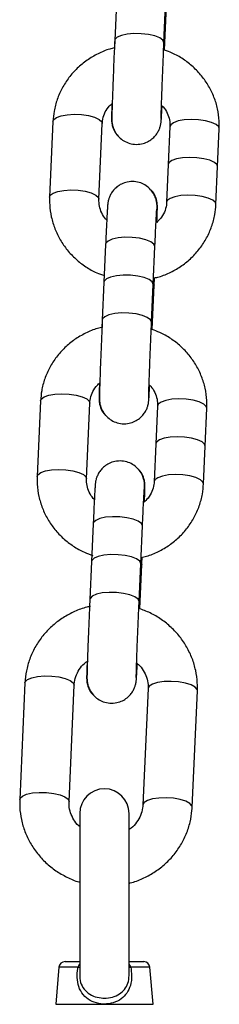
# Model space of a CAD drawing. Units: millimetres. Extents: x -11514 to 21780, y 783 to 29474.
# Drawn here: x 5440 to 5472, y 26591 to 26751 of the extents above; entities that cross this region are included whole.
import ezdxf

# ---------------------------------------------------------------- set-up
doc = ezdxf.new("R2010")
doc.units = ezdxf.units.MM

msp = doc.modelspace()

# ---------------------------------------------------------------- linework, layer by layer
at = {"color": 7, "linetype": 'Continuous', "lineweight": 25}
for p, q in [((5455.601, 26753.599), (5455.328, 26747.468)), ((5463.32, 26747.112), (5463.593, 26753.243)), ((5463.432, 26745.913), (5463.753, 26753.107)), ((5455.328, 26747.468), (5455.275, 26746.276)), ((5445.319, 26734.383), (5444.773, 26722.123)), ((5452.765, 26721.767), (5453.311, 26734.027)), ((5464.3, 26733.538), (5464.027, 26727.408)), ((5472.019, 26727.052), (5472.292, 26733.182)), ((5464.027, 26727.408), (5463.754, 26721.277)), ((5471.746, 26720.921), (5472.019, 26727.052)), ((5453.858, 26714.459), (5453.585, 26708.329)), ((5461.577, 26707.973), (5461.85, 26714.103)), ((5461.742, 26707.965), (5461.79, 26709.028)), ((5453.585, 26708.329), (5453.312, 26702.198)), ((5461.304, 26701.842), (5461.577, 26707.973)), ((5461.416, 26700.643), (5461.737, 26707.836)), ((5461.737, 26707.836), (5461.742, 26707.965)), ((5453.312, 26702.198), (5453.259, 26701.006)), ((5443.303, 26689.113), (5442.756, 26676.853)), ((5450.749, 26676.497), (5451.295, 26688.757)), ((5462.284, 26688.268), (5462.011, 26682.138)), ((5470.003, 26681.782), (5470.276, 26687.912)), ((5462.011, 26682.138), (5461.738, 26676.007)), ((5469.73, 26675.651), (5470.003, 26681.782)), ((5451.842, 26669.189), (5451.568, 26663.058)), ((5459.561, 26662.703), (5459.834, 26668.833)), ((5451.568, 26663.058), (5451.295, 26656.928)), ((5459.726, 26662.695), (5459.774, 26663.758)), ((5459.288, 26656.572), (5459.561, 26662.703)), ((5459.402, 26655.414), (5459.72, 26662.566)), ((5459.72, 26662.566), (5459.726, 26662.695)), ((5451.295, 26656.928), (5451.244, 26655.77)), ((5440.766, 26643.394), (5439.926, 26624.531)), ((5447.918, 26624.175), (5448.758, 26643.038)), ((5460.746, 26642.504), (5459.906, 26623.641)), ((5467.898, 26623.285), (5468.738, 26642.148)), ((5449.66, 26622.25), (5449.66, 26596.104)), ((5457.66, 26596.1), (5457.66, 26622.25)), ((5446.28, 26597.337), (5445.755, 26591.337)), ((5447.276, 26598.25), (5449.66, 26598.25)), ((5457.66, 26598.25), (5460.044, 26598.25)), ((5461.565, 26591.337), (5461.04, 26597.337))]:
    msp.add_line(p, q, dxfattribs=at)
at = {"color": 8, "linetype": 'Continuous', "lineweight": 25}
for p, q in [((5461.588, 26708.219), (5461.737, 26707.848)), ((5459.572, 26662.949), (5459.721, 26662.578)), ((5449.384, 26597.337), (5446.28, 26597.337)), ((5461.04, 26597.337), (5457.936, 26597.337)), ((5445.755, 26591.337), (5461.565, 26591.337))]:
    msp.add_line(p, q, dxfattribs=at)
at = {"color": 8, "linetype": 'Continuous', "lineweight": 25, "flags": 128}
for points in [[(5463.32, 26747.124), (5463.15, 26747.52), (5462.639, 26747.896), (5461.834, 26748.218), (5460.806, 26748.458), (5459.646, 26748.594), (5458.458, 26748.614), (5457.346, 26748.516), (5456.41, 26748.31), (5455.734, 26748.013), (5455.376, 26747.652), (5455.328, 26747.468)], [(5445.319, 26734.383), (5445.432, 26734.672), (5445.883, 26735.018), (5446.64, 26735.292), (5447.634, 26735.47), (5448.777, 26735.535), (5449.968, 26735.482), (5451.101, 26735.315), (5452.076, 26735.05), (5452.805, 26734.71), (5453.224, 26734.325), (5453.311, 26734.027)], [(5472.292, 26733.182), (5472.205, 26733.48), (5471.786, 26733.865), (5471.057, 26734.205), (5470.083, 26734.47), (5468.949, 26734.637), (5467.758, 26734.69), (5466.615, 26734.625), (5465.621, 26734.447), (5464.864, 26734.173), (5464.413, 26733.827), (5464.3, 26733.538)], [(5472.019, 26727.052), (5471.932, 26727.349), (5471.513, 26727.734), (5470.784, 26728.075), (5469.81, 26728.34), (5468.676, 26728.506), (5467.485, 26728.559), (5466.342, 26728.494), (5465.348, 26728.317), (5464.592, 26728.043), (5464.14, 26727.696), (5464.027, 26727.408)], [(5444.773, 26722.123), (5444.886, 26722.411), (5445.337, 26722.758), (5446.094, 26723.032), (5447.088, 26723.209), (5448.231, 26723.274), (5449.422, 26723.221), (5450.555, 26723.055), (5451.53, 26722.79), (5452.259, 26722.45), (5452.677, 26722.064), (5452.765, 26721.776)], [(5471.746, 26720.922), (5471.659, 26721.219), (5471.24, 26721.604), (5470.511, 26721.944), (5469.536, 26722.209), (5468.403, 26722.376), (5467.212, 26722.429), (5466.069, 26722.364), (5465.075, 26722.186), (5464.318, 26721.912), (5463.867, 26721.566), (5463.754, 26721.287)], [(5461.85, 26714.114), (5461.68, 26714.511), (5461.169, 26714.887), (5460.364, 26715.209), (5459.336, 26715.448), (5458.176, 26715.584), (5456.988, 26715.604), (5455.876, 26715.507), (5454.94, 26715.3), (5454.263, 26715.003), (5453.905, 26714.642), (5453.858, 26714.459)], [(5461.577, 26707.984), (5461.407, 26708.38), (5460.896, 26708.756), (5460.091, 26709.078), (5459.063, 26709.318), (5457.903, 26709.454), (5456.715, 26709.474), (5455.603, 26709.376), (5454.667, 26709.17), (5453.99, 26708.873), (5453.632, 26708.512), (5453.585, 26708.329)], [(5461.304, 26701.854), (5461.134, 26702.25), (5460.623, 26702.626), (5459.818, 26702.948), (5458.79, 26703.187), (5457.63, 26703.323), (5456.442, 26703.343), (5455.33, 26703.246), (5454.394, 26703.04), (5453.717, 26702.743), (5453.359, 26702.382), (5453.312, 26702.198)], [(5443.303, 26689.113), (5443.416, 26689.402), (5443.867, 26689.748), (5444.623, 26690.022), (5445.618, 26690.2), (5446.761, 26690.265), (5447.952, 26690.212), (5449.085, 26690.045), (5450.06, 26689.78), (5450.788, 26689.44), (5451.207, 26689.055), (5451.295, 26688.757)], [(5470.276, 26687.912), (5470.189, 26688.21), (5469.77, 26688.595), (5469.041, 26688.935), (5468.066, 26689.2), (5466.933, 26689.366), (5465.742, 26689.42), (5464.599, 26689.354), (5463.605, 26689.177), (5462.848, 26688.903), (5462.397, 26688.557), (5462.284, 26688.268)], [(5470.003, 26681.782), (5469.916, 26682.079), (5469.497, 26682.464), (5468.768, 26682.805), (5467.793, 26683.07), (5466.66, 26683.236), (5465.469, 26683.289), (5464.326, 26683.224), (5463.332, 26683.047), (5462.575, 26682.773), (5462.124, 26682.426), (5462.011, 26682.138)], [(5442.756, 26676.853), (5442.87, 26677.141), (5443.321, 26677.488), (5444.077, 26677.762), (5445.072, 26677.939), (5446.215, 26678.004), (5447.406, 26677.951), (5448.539, 26677.785), (5449.513, 26677.52), (5450.243, 26677.179), (5450.661, 26676.794), (5450.749, 26676.505)], [(5469.73, 26675.652), (5469.643, 26675.949), (5469.224, 26676.334), (5468.495, 26676.674), (5467.52, 26676.939), (5466.387, 26677.106), (5465.196, 26677.159), (5464.053, 26677.094), (5463.059, 26676.916), (5462.302, 26676.642), (5461.851, 26676.296), (5461.738, 26676.017)], [(5459.834, 26668.844), (5459.664, 26669.241), (5459.153, 26669.616), (5458.348, 26669.938), (5457.32, 26670.178), (5456.16, 26670.314), (5454.972, 26670.334), (5453.86, 26670.237), (5452.924, 26670.03), (5452.247, 26669.733), (5451.889, 26669.372), (5451.842, 26669.189)], [(5459.561, 26662.714), (5459.39, 26663.11), (5458.88, 26663.486), (5458.075, 26663.808), (5457.047, 26664.048), (5455.887, 26664.184), (5454.699, 26664.204), (5453.587, 26664.106), (5452.651, 26663.9), (5451.974, 26663.603), (5451.616, 26663.242), (5451.568, 26663.058)], [(5459.288, 26656.584), (5459.117, 26656.98), (5458.607, 26657.356), (5457.802, 26657.678), (5456.774, 26657.917), (5455.614, 26658.053), (5454.425, 26658.073), (5453.314, 26657.976), (5452.378, 26657.77), (5451.701, 26657.473), (5451.343, 26657.111), (5451.295, 26656.927)], [(5440.766, 26643.394), (5440.819, 26643.588), (5441.187, 26643.948), (5441.872, 26644.243), (5442.815, 26644.446), (5443.93, 26644.54), (5445.119, 26644.517), (5446.276, 26644.377), (5447.299, 26644.135), (5448.097, 26643.811), (5448.598, 26643.434), (5448.758, 26643.038), (5448.758, 26643.038)], [(5468.738, 26642.148), (5468.702, 26642.346), (5468.368, 26642.737), (5467.711, 26643.092), (5466.791, 26643.378), (5465.688, 26643.571), (5464.502, 26643.653), (5463.337, 26643.618), (5462.296, 26643.467), (5461.473, 26643.215), (5460.941, 26642.885), (5460.746, 26642.504), (5460.746, 26642.504)], [(5439.926, 26624.532), (5439.979, 26624.726), (5440.347, 26625.085), (5441.032, 26625.38), (5441.975, 26625.583), (5443.09, 26625.678), (5444.279, 26625.654), (5445.436, 26625.515), (5446.459, 26625.273), (5447.257, 26624.949), (5447.758, 26624.572), (5447.918, 26624.175)], [(5467.898, 26623.286), (5467.862, 26623.484), (5467.528, 26623.875), (5466.871, 26624.229), (5465.951, 26624.516), (5464.848, 26624.709), (5463.662, 26624.791), (5462.497, 26624.755), (5461.456, 26624.605), (5460.633, 26624.353), (5460.101, 26624.022), (5459.906, 26623.641)]]:
    msp.add_lwpolyline(points, dxfattribs=at)
at = {"color": 7, "linetype": 'Continuous', "lineweight": 25}
for centre, radius, start, end in [((5453.66, 26622.25), 4, 0, 180), ((5447.276, 26597.25), 1, 90, 175), ((5460.044, 26597.25), 1, 5, 90)]:
    msp.add_arc(centre, radius, start, end, dxfattribs=at)
at = {"color": 8, "linetype": 'Continuous', "lineweight": 25}
for centre, radius, start, end in [((5447.803, 26590.363), 7.15, 74.95115, 77.23241), ((5459.516, 26590.368), 7.145, 102.77303, 105.05495)]:
    msp.add_arc(centre, radius, start, end, dxfattribs=at)
at = {"color": 7, "linetype": 'Continuous', "lineweight": 25}
for points, knots in [([(5455.328, 26747.468), (5455.315, 26747.179), (5455.278, 26746.338), (5455.215, 26744.881), (5455.143, 26743.137), (5455.075, 26741.431), (5455.014, 26739.819), (5454.961, 26738.354), (5454.918, 26737.083), (5454.886, 26736.045), (5454.868, 26735.254), (5454.862, 26734.872), (5454.867, 26734.602), (5454.876, 26734.4), (5454.91, 26734.053), (5455.027, 26733.487), (5455.324, 26732.743), (5455.857, 26731.975), (5456.61, 26731.317), (5457.516, 26730.854), (5458.577, 26730.625), (5459.653, 26730.694), (5460.61, 26731.022), (5461.361, 26731.497), (5461.927, 26732.047), (5462.328, 26732.616), (5462.589, 26733.152), (5462.739, 26733.611), (5462.81, 26733.939), (5462.841, 26734.138), (5462.862, 26734.305), (5462.881, 26734.506), (5462.906, 26734.835), (5462.945, 26735.477), (5462.985, 26736.198), (5463.014, 26736.765), (5463.02, 26736.901)], [0, 0, 0, 0, 0.0253568, 0.0737353, 0.1221496, 0.1705662, 0.2189985, 0.2674702, 0.3160205, 0.36474, 0.4138779, 0.46455, 0.4800965, 0.4908518, 0.5006995, 0.516808, 0.5395282, 0.5676818, 0.5940614, 0.6223539, 0.651861, 0.6837114, 0.7112004, 0.7355623, 0.7573767, 0.7767504, 0.7935522, 0.8073202, 0.8177525, 0.8250709, 0.8340469, 0.8512969, 0.8851088, 0.9330062, 0.9839301, 1, 1, 1, 1]), ([(5455.276, 26746.277), (5455.029, 26746.223), (5454.107, 26746.022), (5452.602, 26745.368), (5450.819, 26744.335), (5449.23, 26743.032), (5447.87, 26741.513), (5446.769, 26739.811), (5445.96, 26737.969), (5445.465, 26736.142), (5445.364, 26734.931), (5445.319, 26734.383)], [0, 0, 0, 0, 0.0447581, 0.1676474, 0.290427, 0.4130086, 0.5352898, 0.6572118, 0.778737, 0.8998845, 1, 1, 1, 1]), ([(5462.864, 26734.836), (5462.864, 26734.837), (5462.864, 26734.84), (5462.865, 26735.047), (5462.875, 26735.492), (5462.896, 26736.268), (5462.931, 26737.342), (5462.976, 26738.662), (5463.033, 26740.171), (5463.096, 26741.812), (5463.166, 26743.528), (5463.237, 26745.229), (5463.289, 26746.42), (5463.316, 26747.024), (5463.32, 26747.112)], [0, 0, 0, 0, 0.0252988, 0.0848226, 0.1671078, 0.2634275, 0.3649327, 0.4681177, 0.5719174, 0.6759707, 0.780141, 0.8843602, 0.983113, 1, 1, 1, 1]), ([(5472.292, 26733.182), (5472.298, 26733.603), (5472.313, 26734.684), (5472.064, 26736.419), (5471.488, 26738.329), (5470.614, 26740.131), (5469.466, 26741.785), (5468.071, 26743.256), (5466.455, 26744.496), (5464.896, 26745.403), (5463.84, 26745.771), (5463.432, 26745.913)], [0, 0, 0, 0, 0.0766538, 0.1971486, 0.3176473, 0.4382243, 0.5589944, 0.6800596, 0.8014613, 0.9232314, 1, 1, 1, 1]), ([(5453.311, 26734.027), (5453.322, 26734.178), (5453.363, 26734.722), (5453.639, 26735.636), (5454.176, 26736.605), (5454.71, 26737.092), (5454.925, 26737.289)], [0, 0, 0, 0, 0.1254724, 0.45449, 0.7803988, 1, 1, 1, 1]), ([(5454.883, 26737.247), (5454.872, 26736.96), (5454.847, 26736.284), (5454.822, 26735.512), (5454.811, 26734.998), (5454.81, 26734.727), (5454.816, 26734.499), (5454.837, 26734.214), (5454.903, 26733.784), (5455.102, 26733.124), (5455.411, 26732.464), (5455.781, 26732.105), (5455.898, 26731.991)], [0, 0, 0, 0, 0.1415965, 0.3325388, 0.5271615, 0.633991, 0.6842165, 0.7189741, 0.7687954, 0.8324677, 0.9470173, 1, 1, 1, 1]), ([(5463.02, 26736.901), (5463.083, 26736.843), (5463.445, 26736.506), (5463.873, 26735.734), (5464.273, 26734.656), (5464.291, 26733.908), (5464.3, 26733.538)], [0, 0, 0, 0, 0.0642305, 0.3735762, 0.6901118, 1, 1, 1, 1]), ([(5462.139, 26718.016), (5462.141, 26718.072), (5462.157, 26718.554), (5462.178, 26719.246), (5462.197, 26720.055), (5462.202, 26720.433), (5462.198, 26720.703), (5462.189, 26720.905), (5462.154, 26721.252), (5462.038, 26721.818), (5461.74, 26722.561), (5461.207, 26723.33), (5460.455, 26723.987), (5459.548, 26724.451), (5458.487, 26724.68), (5457.411, 26724.611), (5456.454, 26724.282), (5455.703, 26723.808), (5455.138, 26723.258), (5454.736, 26722.688), (5454.475, 26722.152), (5454.325, 26721.694), (5454.255, 26721.366), (5454.223, 26721.167), (5454.202, 26721), (5454.183, 26720.799), (5454.159, 26720.468), (5454.12, 26719.838), (5454.066, 26718.86), (5454.004, 26717.62), (5453.937, 26716.215), (5453.887, 26715.12), (5453.861, 26714.531), (5453.858, 26714.459)], [0, 0, 0, 0, 0.0076799, 0.0667773, 0.1263844, 0.1878515, 0.2067099, 0.2197567, 0.2317022, 0.2512424, 0.2788029, 0.3129543, 0.3449537, 0.3792772, 0.4150665, 0.4537022, 0.4870475, 0.5166028, 0.5430644, 0.5665656, 0.5869468, 0.6036478, 0.6163019, 0.6251799, 0.6360686, 0.6569936, 0.698008, 0.7561096, 0.817882, 0.8774785, 0.93653, 0.9922435, 1, 1, 1, 1]), ([(5444.773, 26722.123), (5444.767, 26721.702), (5444.751, 26720.62), (5445.001, 26718.886), (5445.576, 26716.976), (5446.45, 26715.173), (5447.598, 26713.52), (5448.993, 26712.049), (5450.61, 26710.809), (5452.169, 26709.902), (5453.225, 26709.534), (5453.633, 26709.391)], [0, 0, 0, 0, 0.076649, 0.1971362, 0.3176274, 0.4381939, 0.5589603, 0.6800132, 0.8014128, 0.9231692, 1, 1, 1, 1]), ([(5454.044, 26718.403), (5453.982, 26718.461), (5453.619, 26718.799), (5453.191, 26719.57), (5452.791, 26720.648), (5452.773, 26721.397), (5452.765, 26721.767)], [0, 0, 0, 0, 0.0642298, 0.3735738, 0.6901154, 1, 1, 1, 1]), ([(5462.181, 26718.058), (5462.192, 26718.345), (5462.218, 26719.02), (5462.242, 26719.793), (5462.254, 26720.307), (5462.255, 26720.578), (5462.249, 26720.806), (5462.227, 26721.091), (5462.162, 26721.52), (5461.962, 26722.181), (5461.654, 26722.841), (5461.284, 26723.2), (5461.167, 26723.314)], [0, 0, 0, 0, 0.1416002, 0.3325389, 0.527164, 0.6339934, 0.6842187, 0.7189765, 0.7687957, 0.8324679, 0.9470174, 1, 1, 1, 1]), ([(5461.79, 26709.028), (5462.036, 26709.082), (5462.958, 26709.283), (5464.462, 26709.937), (5466.246, 26710.969), (5467.834, 26712.273), (5469.195, 26713.791), (5470.296, 26715.493), (5471.104, 26717.336), (5471.599, 26719.163), (5471.7, 26720.374), (5471.746, 26720.921)], [0, 0, 0, 0, 0.0447091, 0.167605, 0.2903913, 0.4129742, 0.5352667, 0.6571915, 0.7787232, 0.8998791, 1, 1, 1, 1]), ([(5461.85, 26714.103), (5461.862, 26714.384), (5461.899, 26715.201), (5461.957, 26716.458), (5462.021, 26717.771), (5462.077, 26718.847), (5462.121, 26719.62), (5462.145, 26720.001), (5462.159, 26720.165), (5462.157, 26720.139), (5462.156, 26720.135)], [0, 0, 0, 0, 0.0885384, 0.2572672, 0.4259115, 0.5939993, 0.7607623, 0.9005875, 0.9833342, 1, 1, 1, 1]), ([(5463.754, 26721.277), (5463.742, 26721.127), (5463.702, 26720.582), (5463.426, 26719.669), (5462.888, 26718.7), (5462.354, 26718.212), (5462.139, 26718.016)], [0, 0, 0, 0, 0.1254712, 0.4544908, 0.7804146, 1, 1, 1, 1]), ([(5461.737, 26707.836), (5461.749, 26708.124), (5461.767, 26708.513), (5461.784, 26708.921), (5461.789, 26709.028)], [0, 0, 0, 0, 0.7380105, 1, 1, 1, 1]), ([(5453.426, 26701.046), (5453.124, 26700.981), (5452.145, 26700.771), (5450.585, 26700.1), (5448.803, 26699.065), (5447.214, 26697.762), (5445.853, 26696.243), (5444.753, 26694.541), (5443.944, 26692.699), (5443.449, 26690.872), (5443.348, 26689.661), (5443.303, 26689.113)], [0, 0, 0, 0, 0.05436387, 0.17601825, 0.29756873, 0.41891196, 0.53996512, 0.66065689, 0.78096271, 0.90088823, 1, 1, 1, 1]), ([(5453.312, 26702.198), (5453.299, 26701.909), (5453.262, 26701.068), (5453.199, 26699.611), (5453.127, 26697.867), (5453.059, 26696.16), (5452.997, 26694.549), (5452.944, 26693.084), (5452.902, 26691.813), (5452.87, 26690.775), (5452.851, 26689.983), (5452.846, 26689.602), (5452.851, 26689.332), (5452.86, 26689.13), (5452.894, 26688.783), (5453.011, 26688.217), (5453.308, 26687.473), (5453.841, 26686.705), (5454.594, 26686.047), (5455.5, 26685.584), (5456.561, 26685.355), (5457.637, 26685.423), (5458.594, 26685.752), (5459.345, 26686.227), (5459.911, 26686.777), (5460.312, 26687.346), (5460.573, 26687.882), (5460.723, 26688.341), (5460.794, 26688.669), (5460.825, 26688.868), (5460.846, 26689.035), (5460.865, 26689.236), (5460.89, 26689.565), (5460.929, 26690.207), (5460.969, 26690.928), (5460.997, 26691.495), (5461.004, 26691.631)], [0, 0, 0, 0, 0.0253567, 0.0737352, 0.1221491, 0.1705671, 0.2189979, 0.2674693, 0.3160206, 0.3647389, 0.4138774, 0.4645493, 0.4800956, 0.4908501, 0.5006978, 0.5168084, 0.5395258, 0.5676806, 0.5940615, 0.6223546, 0.6518584, 0.6837086, 0.7112012, 0.7355621, 0.7573764, 0.7767515, 0.7935517, 0.8073212, 0.8177521, 0.8250714, 0.8340473, 0.8512973, 0.8851085, 0.9330064, 0.9839301, 1, 1, 1, 1]), ([(5460.848, 26689.566), (5460.848, 26689.566), (5460.848, 26689.57), (5460.849, 26689.776), (5460.859, 26690.222), (5460.88, 26690.998), (5460.914, 26692.072), (5460.961, 26693.392), (5461.016, 26694.901), (5461.08, 26696.542), (5461.15, 26698.258), (5461.221, 26699.959), (5461.273, 26701.15), (5461.3, 26701.754), (5461.304, 26701.842)], [0, 0, 0, 0, 0.025299, 0.0848226, 0.1671069, 0.2634268, 0.3649323, 0.4681202, 0.5719165, 0.6759738, 0.7801443, 0.88436, 0.9831126, 1, 1, 1, 1]), ([(5470.276, 26687.912), (5470.282, 26688.333), (5470.297, 26689.414), (5470.047, 26691.149), (5469.472, 26693.059), (5468.598, 26694.861), (5467.45, 26696.515), (5466.055, 26697.986), (5464.439, 26699.226), (5462.88, 26700.133), (5461.824, 26700.501), (5461.416, 26700.643)], [0, 0, 0, 0, 0.0766569, 0.1971477, 0.317646, 0.4382195, 0.5589919, 0.6800541, 0.8014629, 0.9232264, 1, 1, 1, 1]), ([(5451.295, 26688.757), (5451.306, 26688.908), (5451.347, 26689.452), (5451.623, 26690.365), (5452.149, 26691.319), (5452.667, 26691.794), (5452.867, 26691.977)], [0, 0, 0, 0, 0.1273825, 0.461405, 0.7923053, 1, 1, 1, 1]), ([(5452.867, 26691.977), (5452.856, 26691.689), (5452.831, 26691.014), (5452.806, 26690.242), (5452.795, 26689.728), (5452.794, 26689.457), (5452.8, 26689.229), (5452.821, 26688.944), (5452.886, 26688.514), (5453.086, 26687.853), (5453.395, 26687.194), (5453.765, 26686.835), (5453.882, 26686.721)], [0, 0, 0, 0, 0.1415955, 0.3325359, 0.5271587, 0.6339872, 0.6842093, 0.7189668, 0.7687859, 0.8324575, 0.9470178, 1, 1, 1, 1]), ([(5460.865, 26691.765), (5460.976, 26691.664), (5461.391, 26691.285), (5461.86, 26690.466), (5462.256, 26689.386), (5462.274, 26688.638), (5462.284, 26688.268)], [0, 0, 0, 0, 0.1078092, 0.4027417, 0.7045495, 1, 1, 1, 1]), ([(5460.123, 26672.746), (5460.125, 26672.802), (5460.141, 26673.284), (5460.161, 26673.976), (5460.181, 26674.785), (5460.186, 26675.163), (5460.182, 26675.433), (5460.172, 26675.635), (5460.138, 26675.982), (5460.021, 26676.548), (5459.724, 26677.291), (5459.191, 26678.06), (5458.438, 26678.717), (5457.532, 26679.181), (5456.471, 26679.41), (5455.395, 26679.341), (5454.438, 26679.012), (5453.687, 26678.537), (5453.122, 26677.987), (5452.72, 26677.418), (5452.459, 26676.882), (5452.309, 26676.423), (5452.238, 26676.096), (5452.207, 26675.897), (5452.186, 26675.73), (5452.167, 26675.529), (5452.142, 26675.198), (5452.104, 26674.568), (5452.05, 26673.59), (5451.988, 26672.35), (5451.921, 26670.945), (5451.871, 26669.85), (5451.845, 26669.261), (5451.842, 26669.189)], [0, 0, 0, 0, 0.00768, 0.0667786, 0.1263848, 0.1878525, 0.2067109, 0.2197569, 0.231702, 0.2512449, 0.2788035, 0.3129526, 0.3449551, 0.3792759, 0.4150648, 0.4537044, 0.4870503, 0.5166011, 0.5430628, 0.5665656, 0.5869449, 0.6036479, 0.616301, 0.6251797, 0.6360678, 0.6569929, 0.6980073, 0.7561095, 0.8178822, 0.8774784, 0.93653, 0.9922417, 1, 1, 1, 1]), ([(5460.165, 26672.788), (5460.176, 26673.075), (5460.201, 26673.75), (5460.226, 26674.523), (5460.238, 26675.036), (5460.239, 26675.308), (5460.233, 26675.536), (5460.211, 26675.821), (5460.146, 26676.25), (5459.946, 26676.911), (5459.638, 26677.571), (5459.267, 26677.93), (5459.15, 26678.044)], [0, 0, 0, 0, 0.1415958, 0.3325366, 0.5271575, 0.6339881, 0.6842103, 0.718968, 0.768789, 0.8324571, 0.9470177, 1, 1, 1, 1]), ([(5442.756, 26676.853), (5442.75, 26676.432), (5442.735, 26675.35), (5442.985, 26673.616), (5443.56, 26671.706), (5444.434, 26669.903), (5445.582, 26668.25), (5446.977, 26666.779), (5448.593, 26665.538), (5450.204, 26664.606), (5451.315, 26664.221), (5451.778, 26664.06)], [0, 0, 0, 0, 0.0758762, 0.19514, 0.3144131, 0.4337587, 0.5533012, 0.6731305, 0.7933029, 0.9138264, 1, 1, 1, 1]), ([(5452.128, 26673.037), (5452.031, 26673.126), (5451.631, 26673.493), (5451.173, 26674.299), (5450.776, 26675.379), (5450.758, 26676.127), (5450.749, 26676.497)], [0, 0, 0, 0, 0.0959999, 0.3948361, 0.7006277, 1, 1, 1, 1]), ([(5459.606, 26663.719), (5459.908, 26663.784), (5460.887, 26663.994), (5462.447, 26664.665), (5464.229, 26665.7), (5465.818, 26667.003), (5467.179, 26668.521), (5468.28, 26670.223), (5469.088, 26672.066), (5469.583, 26673.893), (5469.684, 26675.103), (5469.73, 26675.651)], [0, 0, 0, 0, 0.0543704, 0.176024, 0.2975738, 0.4189163, 0.5399641, 0.6606589, 0.780964, 0.9008888, 1, 1, 1, 1]), ([(5461.738, 26676.007), (5461.726, 26675.857), (5461.685, 26675.312), (5461.411, 26674.398), (5460.843, 26673.389), (5460.268, 26672.868), (5460.013, 26672.637)], [0, 0, 0, 0, 0.1207007, 0.4372021, 0.7507451, 1, 1, 1, 1]), ([(5459.834, 26668.833), (5459.846, 26669.114), (5459.883, 26669.931), (5459.941, 26671.188), (5460.005, 26672.501), (5460.061, 26673.577), (5460.105, 26674.35), (5460.129, 26674.731), (5460.144, 26674.895), (5460.141, 26674.869), (5460.14, 26674.865)], [0, 0, 0, 0, 0.0885335, 0.2572669, 0.4259121, 0.5939961, 0.7607599, 0.9005879, 0.9833341, 1, 1, 1, 1]), ([(5459.72, 26662.566), (5459.733, 26662.854), (5459.751, 26663.243), (5459.768, 26663.651), (5459.773, 26663.758)], [0, 0, 0, 0, 0.7379999, 1, 1, 1, 1]), ([(5451.295, 26656.928), (5451.283, 26656.639), (5451.246, 26655.798), (5451.183, 26654.341), (5451.111, 26652.597), (5451.043, 26650.89), (5450.981, 26649.279), (5450.928, 26647.814), (5450.885, 26646.542), (5450.854, 26645.504), (5450.835, 26644.713), (5450.83, 26644.332), (5450.834, 26644.062), (5450.844, 26643.859), (5450.878, 26643.513), (5450.995, 26642.947), (5451.292, 26642.203), (5451.825, 26641.435), (5452.577, 26640.777), (5453.484, 26640.314), (5454.545, 26640.085), (5455.621, 26640.153), (5456.578, 26640.482), (5457.329, 26640.957), (5457.894, 26641.507), (5458.296, 26642.076), (5458.557, 26642.612), (5458.707, 26643.071), (5458.778, 26643.399), (5458.809, 26643.597), (5458.83, 26643.765), (5458.849, 26643.966), (5458.874, 26644.295), (5458.913, 26644.934), (5458.956, 26645.713), (5458.988, 26646.348), (5458.998, 26646.55)], [0, 0, 0, 0, 0.0251656, 0.0731798, 0.1212294, 0.1692813, 0.2173488, 0.2654554, 0.3136399, 0.3619925, 0.4107602, 0.4610507, 0.47648, 0.4871544, 0.4969279, 0.5129149, 0.5354641, 0.5634056, 0.5895864, 0.6176658, 0.6469506, 0.6785611, 0.7058431, 0.7300243, 0.7516719, 0.7709017, 0.7875755, 0.8012407, 0.8115938, 0.8188574, 0.8277657, 0.8448857, 0.8784429, 0.9259796, 0.9765198, 1, 1, 1, 1]), ([(5458.832, 26644.295), (5458.832, 26644.296), (5458.832, 26644.299), (5458.833, 26644.506), (5458.843, 26644.952), (5458.864, 26645.728), (5458.898, 26646.802), (5458.944, 26648.122), (5459, 26649.631), (5459.064, 26651.272), (5459.134, 26652.988), (5459.205, 26654.689), (5459.257, 26655.88), (5459.284, 26656.484), (5459.288, 26656.572)], [0, 0, 0, 0, 0.0252988, 0.0848223, 0.1671077, 0.2634273, 0.36493, 0.468118, 0.5719173, 0.6759706, 0.7801409, 0.88436, 0.9831127, 1, 1, 1, 1]), ([(5451.411, 26655.804), (5451.209, 26655.766), (5450.314, 26655.599), (5448.806, 26655.003), (5446.948, 26654.025), (5445.274, 26652.766), (5443.816, 26651.285), (5442.61, 26649.607), (5441.682, 26647.776), (5441.068, 26645.868), (5440.823, 26644.388), (5440.776, 26643.572), (5440.766, 26643.394)], [0, 0, 0, 0, 0.03456399, 0.15295865, 0.27126591, 0.38941049, 0.50729975, 0.62486984, 0.74207956, 0.85893685, 0.96914309, 1, 1, 1, 1]), ([(5468.738, 26642.148), (5468.745, 26642.573), (5468.761, 26643.67), (5468.514, 26645.433), (5467.942, 26647.38), (5467.069, 26649.223), (5465.922, 26650.92), (5464.523, 26652.435), (5462.903, 26653.729), (5461.137, 26654.782), (5459.861, 26655.251), (5459.24, 26655.48)], [0, 0, 0, 0, 0.0732742, 0.1893624, 0.3054607, 0.4216282, 0.5379798, 0.6545982, 0.7715269, 0.8887891, 1, 1, 1, 1]), ([(5448.758, 26643.038), (5448.77, 26643.199), (5448.813, 26643.773), (5449.085, 26644.744), (5449.73, 26645.849), (5450.395, 26646.626), (5450.895, 26646.94), (5451.011, 26647.012)], [0, 0, 0, 0, 0.1068344, 0.3809341, 0.6530719, 0.9196943, 1, 1, 1, 1]), ([(5450.859, 26646.912), (5450.845, 26646.551), (5450.817, 26645.802), (5450.79, 26644.97), (5450.779, 26644.458), (5450.777, 26644.187), (5450.784, 26643.959), (5450.805, 26643.674), (5450.87, 26643.244), (5451.07, 26642.583), (5451.378, 26641.924), (5451.748, 26641.565), (5451.866, 26641.451)], [0, 0, 0, 0, 0.1706452, 0.3551259, 0.543163, 0.6463774, 0.6949032, 0.7284841, 0.7766193, 0.838137, 0.9488103, 1, 1, 1, 1]), ([(5458.894, 26646.634), (5458.991, 26646.559), (5459.431, 26646.219), (5459.997, 26645.432), (5460.537, 26644.327), (5460.751, 26643.323), (5460.747, 26642.713), (5460.746, 26642.504)], [0, 0, 0, 0, 0.07277074, 0.3304239, 0.59260065, 0.86064661, 1, 1, 1, 1]), ([(5439.926, 26624.531), (5439.919, 26624.107), (5439.903, 26623.009), (5440.149, 26621.246), (5440.722, 26619.299), (5441.595, 26617.457), (5442.742, 26615.759), (5444.141, 26614.246), (5445.758, 26612.941), (5447.57, 26611.913), (5448.892, 26611.308), (5449.616, 26611.136), (5449.66, 26611.126)], [0, 0, 0, 0, 0.07227006, 0.18676727, 0.30127453, 0.41585281, 0.53060988, 0.64562574, 0.76095705, 0.87660653, 0.99257514, 1, 1, 1, 1]), ([(5449.66, 26620.134), (5449.601, 26620.181), (5449.2, 26620.493), (5448.669, 26621.249), (5448.126, 26622.352), (5447.913, 26623.356), (5447.917, 26623.967), (5447.918, 26624.175)], [0, 0, 0, 0, 0.0458876, 0.3110117, 0.5807906, 0.8566055, 1, 1, 1, 1]), ([(5459.906, 26623.641), (5459.894, 26623.48), (5459.851, 26622.906), (5459.579, 26621.935), (5458.933, 26620.831), (5458.271, 26620.056), (5457.773, 26619.743), (5457.66, 26619.672)], [0, 0, 0, 0, 0.1070169, 0.3815856, 0.6541792, 0.9212645, 1, 1, 1, 1]), ([(5457.66, 26610.958), (5457.726, 26610.971), (5458.483, 26611.118), (5459.856, 26611.682), (5461.716, 26612.653), (5463.39, 26613.913), (5464.848, 26615.395), (5466.054, 26617.072), (5466.982, 26618.904), (5467.596, 26620.811), (5467.841, 26622.292), (5467.888, 26623.107), (5467.898, 26623.285)], [0, 0, 0, 0, 0.0115381, 0.1327507, 0.2538861, 0.3748436, 0.4955452, 0.61592, 0.7359288, 0.8555717, 0.9684069, 1, 1, 1, 1]), ([(5457.936, 26597.337), (5458, 26596.892), (5458.141, 26595.898), (5457.959, 26594.423), (5457.354, 26593.128), (5456.405, 26592.157), (5455.131, 26591.519), (5453.949, 26591.346), (5452.775, 26591.417), (5451.62, 26591.734), (5450.401, 26592.577), (5449.571, 26593.805), (5449.216, 26595.268), (5449.241, 26596.474), (5449.352, 26597.143), (5449.384, 26597.337)], [0, 0, 0, 0, 0.0765309, 0.1709412, 0.2525094, 0.331972, 0.4164846, 0.5018054, 0.5320295, 0.6174176, 0.7048443, 0.7957869, 0.8841301, 0.9664627, 1, 1, 1, 1]), ([(5449.696, 26596.229), (5449.684, 26595.989), (5449.651, 26595.322), (5449.981, 26594.254), (5450.736, 26593.277), (5451.838, 26592.622), (5452.865, 26592.378), (5453.919, 26592.323), (5454.974, 26592.456), (5456.12, 26592.951), (5456.982, 26593.715), (5457.54, 26594.744), (5457.653, 26595.601), (5457.662, 26596.109), (5457.651, 26596.187), (5457.644, 26596.24)], [0, 0, 0, 0, 0.0549832, 0.1523488, 0.2553042, 0.3580059, 0.460713, 0.4972955, 0.6004024, 0.7008401, 0.7924839, 0.8834385, 0.9818486, 0.9878324, 1, 1, 1, 1])]:
    msp.add_open_spline(points, degree=3, knots=knots, dxfattribs=at)
at = {"color": 8, "linetype": 'Continuous', "lineweight": 25}
for points, knots in [([(5449.66, 26597.903), (5449.639, 26597.878), (5449.553, 26597.776), (5449.464, 26597.57), (5449.405, 26597.399), (5449.384, 26597.337)], [0, 0, 0, 0, 0.1680198, 0.6956482, 1, 1, 1, 1]), ([(5457.936, 26597.337), (5457.898, 26597.448), (5457.827, 26597.659), (5457.713, 26597.83), (5457.66, 26597.91)], [0, 0, 0, 0, 0.5293673, 1, 1, 1, 1])]:
    msp.add_open_spline(points, degree=3, knots=knots, dxfattribs=at)

doc.saveas('drawing.dxf')
